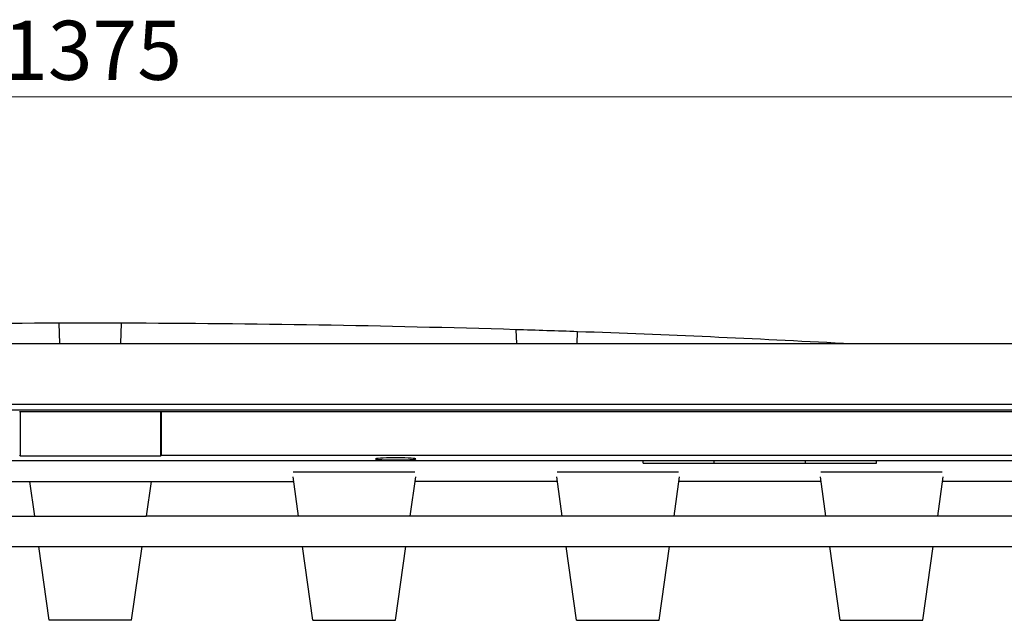
# Model space of a CAD drawing. Units: millimetres. Extents: x 41 to 410, y 3 to 274.
# Drawn here: x 202 to 246, y 247 to 274 of the extents above; entities that cross this region are included whole.
import ezdxf

# ---------------------------------------------------------------- set-up
doc = ezdxf.new("R2010")
doc.units = ezdxf.units.MM
doc.styles.add('SLDTEXTSTYLE0', font='TXT', dxfattribs={"width": 0.75})
doc.dimstyles.new('SLDDIMSTYLE0', dxfattribs={"dimtxt": 2.645833, "dimasz": 2, "dimexe": 0, "dimexo": 0.0625, "dimgap": 0.661458, "dimtad": 1, "dimdec": 0, "dimlfac": 11, "dimrnd": 1e-09, "dimzin": 12, "dimdsep": 46, "dimtxsty": 'SLDTEXTSTYLE0', "dimblk1": 'CLOSED', "dimblk2": 'CLOSED', "dimsah": 1, "dimcen": 0.09, "dimadec": 0, "dimazin": 3, "dimtfac": 1, "dimtdec": 0, "dimtofl": 0, "dimtmove": 0, "dimatfit": 3, "dimldrblk": 'CLOSED', "dimfxl": 1, "dimfrac": 2, "dimtolj": 1, "dimtzin": 12, "dimarcsym": 0})

# ---------------------------------------------------------------- blocks, each defined once
blk = doc.blocks.new('_Closed')
at = {"color": 0, "linetype": 'ByBlock', "lineweight": -2}
for p, q in [((-1, 0.166667), (0, 0)), ((-1, 0.166667), (-1, -0.166667)), ((0, 0), (-1, -0.166667)), ((0, 0), (-1, 0))]:
    blk.add_line(p, q, dxfattribs=at)
blk = doc.blocks.new('_D_1')
at = {"color": 7, "linetype": 'Continuous', "lineweight": 18}
for p, q in [((142.471, 258.572), (142.471, 271.888)), ((267.471, 258.572), (267.471, 271.888)), ((142.471, 270.888), (267.471, 270.888))]:
    blk.add_line(p, q, dxfattribs=at)
at = {"color": 7, "linetype": 'Continuous', "lineweight": 18, "xscale": 2, "yscale": 2, "rotation": 180.0000000000004}
blk.add_blockref('_Closed', (142.471, 270.888, 40.409), dxfattribs=at)
at = {"color": 7, "linetype": 'Continuous', "lineweight": 18, "xscale": 2, "yscale": 2}
blk.add_blockref('_Closed', (267.471, 270.888, 40.409), dxfattribs=at)
at = {"color": 7, "linetype": 'Continuous', "lineweight": 18, "insert": (201.061, 274.299), "char_height": 2.6458, "attachment_point": 1, "style": 'SLDTEXTSTYLE0'}
blk.add_mtext('1375', dxfattribs=at)

msp = doc.modelspace()

# ---------------------------------------------------------------- linework, layer by layer
at = {"color": 7, "linetype": 'Continuous', "lineweight": 25}
for p, q in [((203.608, 259.845), (203.576, 260.752)), ((206.335, 259.845), (206.367, 260.752)), ((224.041, 260.464), (224.062, 259.845)), ((226.79, 259.845), (226.808, 260.373)), ((144.744, 259.845), (265.199, 259.845)), ((262.926, 257.118), (147.017, 257.118)), ((159.749, 256.874), (250.194, 256.874)), ((208.153, 256.784), (201.79, 256.784)), ((201.818, 256.784), (201.818, 254.816)), ((208.125, 254.816), (208.125, 256.784)), ((249.29, 256.784), (208.153, 256.784)), ((208.153, 254.845), (208.153, 256.784)), ((150.108, 254.607), (259.835, 254.607)), ((201.818, 254.816), (201.79, 254.845)), ((201.818, 254.816), (208.125, 254.816)), ((208.153, 254.845), (208.125, 254.816)), ((208.153, 254.845), (249.29, 254.845)), ((229.748, 254.491), (229.74, 254.607)), ((232.922, 254.491), (232.93, 254.607)), ((237.02, 254.491), (237.012, 254.607)), ((240.195, 254.491), (240.203, 254.607)), ((229.748, 254.491), (232.922, 254.491)), ((232.922, 254.491), (237.02, 254.491)), ((237.02, 254.491), (240.195, 254.491)), ((214.037, 253.874), (214.284, 252.118)), ((219.513, 254.089), (214.066, 254.089)), ((219.542, 253.874), (219.295, 252.118)), ((225.855, 253.874), (226.102, 252.118)), ((231.331, 254.089), (225.885, 254.089)), ((231.36, 253.874), (231.114, 252.118)), ((237.673, 253.874), (237.92, 252.118)), ((243.149, 254.089), (237.703, 254.089)), ((243.179, 253.874), (242.932, 252.118)), ((195.876, 253.663), (214.066, 253.663)), ((202.248, 253.663), (202.465, 252.118)), ((207.694, 253.663), (207.477, 252.118)), ((225.885, 253.663), (219.513, 253.663)), ((237.703, 253.663), (231.331, 253.663)), ((249.521, 253.663), (243.149, 253.663)), ((195.659, 252.118), (202.465, 252.118)), ((202.465, 252.118), (207.477, 252.118)), ((214.284, 252.118), (207.477, 252.118)), ((219.295, 252.118), (214.284, 252.118)), ((226.102, 252.118), (219.295, 252.118)), ((231.114, 252.118), (226.102, 252.118)), ((237.92, 252.118), (231.114, 252.118)), ((242.932, 252.118), (237.92, 252.118)), ((249.738, 252.118), (242.932, 252.118)), ((151.426, 250.754), (258.517, 250.754)), ((203.121, 247.45), (202.657, 250.754)), ((206.821, 247.45), (207.286, 250.754)), ((214.94, 247.45), (214.475, 250.754)), ((218.64, 247.45), (219.104, 250.754)), ((226.758, 247.45), (226.293, 250.754)), ((230.458, 247.45), (230.922, 250.754)), ((238.576, 247.45), (238.112, 250.754)), ((242.276, 247.45), (242.74, 250.754)), ((206.821, 247.45), (203.121, 247.45)), ((214.94, 247.45), (218.64, 247.45)), ((226.758, 247.45), (230.458, 247.45)), ((238.576, 247.45), (242.276, 247.45))]:
    msp.add_line(p, q, dxfattribs=at)
at = {"color": 7, "linetype": 'Continuous', "lineweight": 25, "flags": 128}
msp.add_lwpolyline([(218.653, 254.631), (218.825, 254.632), (218.991, 254.634), (219.145, 254.638), (219.281, 254.644), (219.394, 254.651), (219.48, 254.659), (219.537, 254.667), (219.561, 254.676), (219.553, 254.685), (219.512, 254.694), (219.44, 254.702), (219.34, 254.71), (219.215, 254.716), (219.07, 254.721), (218.909, 254.724), (218.74, 254.726), (218.567, 254.726), (218.397, 254.724), (218.237, 254.721), (218.091, 254.716), (217.966, 254.71), (217.866, 254.702), (217.794, 254.694), (217.753, 254.685), (217.745, 254.676), (217.77, 254.667), (217.826, 254.659), (217.913, 254.651), (218.026, 254.644), (218.162, 254.638), (218.315, 254.634), (218.481, 254.632), (218.653, 254.631)], dxfattribs=at)
at = {"color": 7, "linetype": 'Continuous', "lineweight": 25}
for start, end in [(90.127549, 91.743418), (89.872451, 90.127549), (88.256582, 89.872451), (88.00348, 88.256582), (86.913741, 88.00348)]:
    msp.add_arc((204.971, -366.037), 626.791, start, end, dxfattribs=at)

# ---------------------------------------------------------------- dimensions: what is measured, and where the dimension line sits
at = {"color": 7, "linetype": 'Continuous', "lineweight": 18}
dim = msp.add_linear_dim(base=(267.471, 270.888), p1=(142.471, 257.572), p2=(267.471, 257.572), dimstyle='SLDDIMSTYLE0', dxfattribs=at)
dim.commit()
dim.dimension.update_dxf_attribs({"geometry": '_D_1', "text_midpoint": (204.971, 270.888), "dimtype": 160})

doc.saveas('drawing.dxf')
